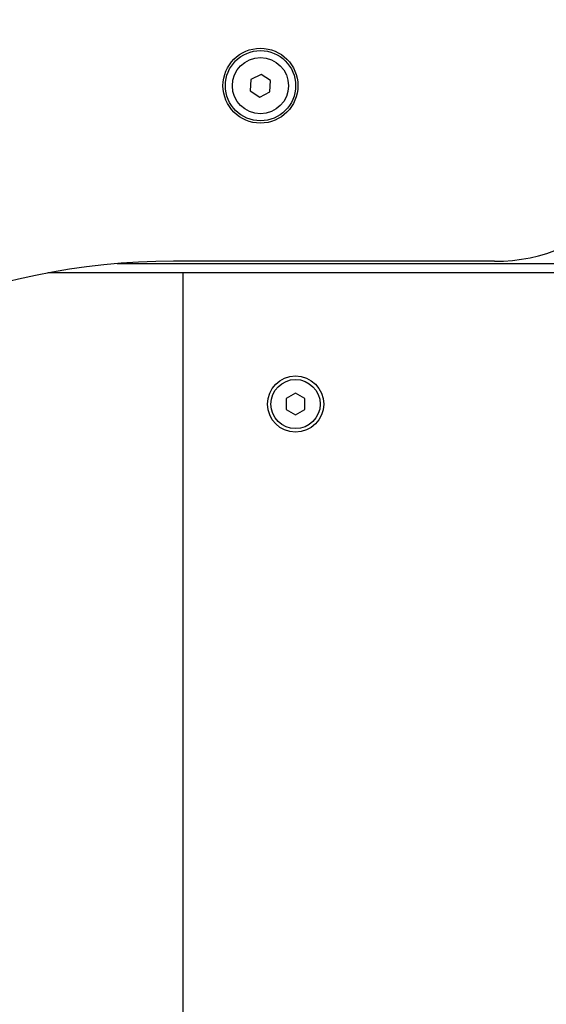
# Model space of a CAD drawing. Units: millimetres. Extents: x 1317 to 7417, y 803 to 5273.
# Drawn here: x 3038 to 3150, y 2841 to 3052 of the extents above; entities that cross this region are included whole.
import ezdxf

# ---------------------------------------------------------------- set-up
doc = ezdxf.new("R2010")
doc.units = ezdxf.units.MM
doc.linetypes.add('K5LT32768', pattern=[0])

msp = doc.modelspace()

# ---------------------------------------------------------------- linework, layer by layer
at = {"color": 7, "linetype": 'K5LT32768', "lineweight": 25}
for p, q in [((3089.373662802395, 3039.950663192567), (3087.208576989226, 3038.858690930275)), ((3091.401881428354, 3038.621630008136), (3089.373662802395, 3039.950663192567)), ((3087.208576989226, 3038.858690930275), (3087.071709802015, 3036.437685483552)), ((3091.265014241141, 3036.200624561414), (3091.401881428354, 3038.621630008136)), ((3087.071709802015, 3036.437685483552), (3089.099928427973, 3035.10865229912)), ((3089.099928427973, 3035.10865229912), (3091.265014241141, 3036.200624561414)), ((3058.630488309809, 2999.529657745845), (3431.737096303574, 2999.529657745845)), ((3139.236795615182, 3000.029657745801), (3070.661697724788, 3000.029657745801)), ((3429.737096303575, 2997.529657745845), (3043.852184488117, 2997.529657745845)), ((3072.737096303585, 2739.529657745838), (3072.737096303585, 2997.529657745844)), ((3096.737096303586, 2971.839058822605), (3094.737096303586, 2970.684358284226)), ((3098.737096303586, 2970.684358284226), (3096.737096303586, 2971.839058822605)), ((3094.737096303586, 2970.684358284226), (3094.737096303586, 2968.374957207467)), ((3098.737096303586, 2968.374957207467), (3098.737096303586, 2970.684358284226)), ((3094.737096303586, 2968.374957207467), (3096.737096303586, 2967.220256669088)), ((3096.737096303586, 2967.220256669088), (3098.737096303586, 2968.374957207467))]:
    msp.add_line(p, q, dxfattribs=at)
for centre, radius in [((3089.236795615181, 3037.529657745801), 7.999999999999545), ((3089.236795615184, 3037.529657745843), 7.499999999999974), ((3089.236795615184, 3037.529657745843), 6.000000000000284), ((3096.737096303586, 2969.529657745846), 5.999999999999545), ((3096.737096303586, 2969.529657745846), 5.25)]:
    msp.add_circle(centre, radius, dxfattribs=at)
for centre, radius, start, end in [((3139.236795615182, 3037.529657745801), 37.5, 270.0000000000007, 90), ((3070.661697724789, 2855.029657745801), 145.0000000000055, 90.00000000000018, 136.6820349659232)]:
    msp.add_arc(centre, radius, start, end, dxfattribs=at)

doc.saveas('drawing.dxf')
